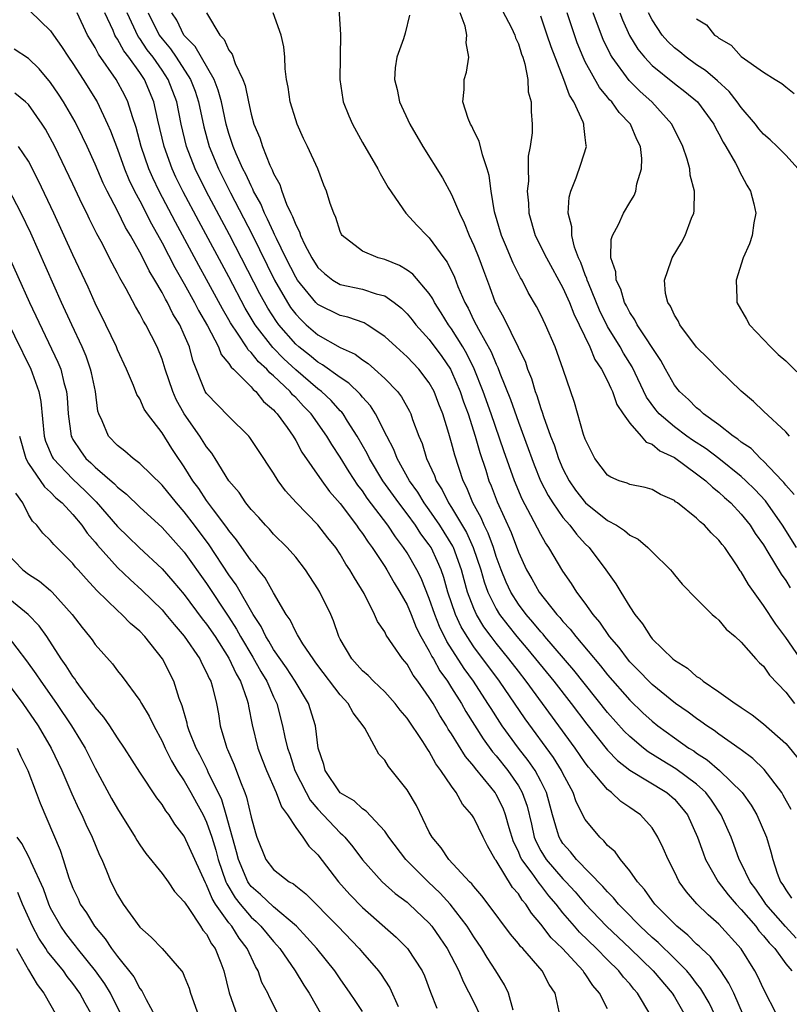
# Model space of a CAD drawing. Units: inches. Extents: x 2631000 to 2634000, y 1494000 to 1497000.
# Drawn here: x 2631928 to 2631997, y 1494526 to 1494614 of the extents above; entities that cross this region are included whole.
import ezdxf

# ---------------------------------------------------------------- set-up
doc = ezdxf.new("R2010")
doc.units = ezdxf.units.IN
doc.header["$MEASUREMENT"] = 0
doc.layers.add('LD26311494_2ft', color=206, linetype='Continuous')

msp = doc.modelspace()

# ---------------------------------------------------------------- linework, layer by layer
at = {"layer": 'LD26311494_2ft'}
for points, elevation in [([(2631956.774, 1494616.774), (2631957.039, 1494613.039), (2631956.966, 1494609), (2631957.227, 1494607.227), (2631957.274, 1494607), (2631957.76, 1494605.76), (2631958.098, 1494605), (2631959, 1494603.368), (2631960.37, 1494601), (2631960.577, 1494600.577), (2631961.308, 1494599.308), (2631962.899, 1494597), (2631963.904, 1494595.904), (2631964.774, 1494595), (2631965, 1494594.805), (2631966.295, 1494593), (2631966.602, 1494592.602), (2631967.258, 1494591.258), (2631967.565, 1494590.435), (2631968.18, 1494589), (2631968.481, 1494588.48), (2631969, 1494587.379), (2631969.404, 1494586.596), (2631970.556, 1494584.556), (2631971, 1494583.473), (2631971.164, 1494583.164), (2631971.346, 1494582.654), (2631972.291, 1494580.291), (2631973, 1494578.251), (2631973.883, 1494575.884), (2631974.198, 1494575), (2631974.416, 1494574.416), (2631974.985, 1494573), (2631975.661, 1494571.661), (2631976.076, 1494571), (2631977, 1494569.689), (2631977.611, 1494569), (2631978.207, 1494568.207), (2631979, 1494567.339), (2631979.351, 1494567), (2631980.858, 1494565), (2631981, 1494564.778), (2631981.755, 1494563.755), (2631982.182, 1494563), (2631983, 1494561.664), (2631983.442, 1494561), (2631984.149, 1494560.149), (2631984.847, 1494559), (2631985, 1494558.818), (2631986.861, 1494557), (2631987, 1494556.882), (2631988.177, 1494556.177), (2631989, 1494555.433), (2631989.278, 1494555.278), (2631989.593, 1494555), (2631991, 1494554.062), (2631992.47, 1494553), (2631992.802, 1494552.802), (2631993, 1494552.649), (2631993.997, 1494551.997), (2631995, 1494551.18), (2631997, 1494549.406), (2631997.193, 1494549.193), (2631998.088, 1494548.088)], 8430), ([(2631971, 1494616.289), (2631972.367, 1494613.633), (2631972.677, 1494613), (2631972.748, 1494612.748), (2631973, 1494612.199), (2631973.284, 1494611.284), (2631973.396, 1494611), (2631973.579, 1494610.421), (2631973.842, 1494609), (2631973.889, 1494607.889), (2631974.156, 1494607), (2631974.148, 1494606.148), (2631974.238, 1494605), (2631974.222, 1494604.223), (2631974.064, 1494603), (2631973.887, 1494602.113), (2631973.878, 1494601), (2631973.892, 1494599.892), (2631973.799, 1494599), (2631973.899, 1494597.899), (2631973.935, 1494597), (2631974.508, 1494595), (2631975.523, 1494593), (2631977, 1494590.307), (2631977.574, 1494589), (2631977.973, 1494587.974), (2631978.458, 1494587), (2631979.409, 1494585), (2631979.868, 1494583.868), (2631980.466, 1494583), (2631981, 1494581.966), (2631981.293, 1494581.293), (2631981.456, 1494581), (2631981.846, 1494579.846), (2631982.406, 1494579), (2631983, 1494578.16), (2631984.018, 1494577), (2631984.465, 1494576.465), (2631985, 1494576.285), (2631985.694, 1494575.694), (2631987, 1494575.071), (2631989, 1494573.627), (2631989.348, 1494573.349), (2631989.822, 1494573), (2631990.412, 1494572.412), (2631991, 1494571.973), (2631991.496, 1494571.496), (2631992.062, 1494571), (2631993, 1494570.004), (2631993.808, 1494569), (2631994.265, 1494568.265), (2631995, 1494567.232), (2631995.407, 1494566.593), (2631996.601, 1494564.601), (2631997, 1494564.038), (2631997.392, 1494563.392)], 8436), ([(2631929.153, 1494615.153), (2631931, 1494613.388), (2631931.249, 1494613), (2631931.975, 1494611.975), (2631932.606, 1494611), (2631933, 1494610.436), (2631933.933, 1494609), (2631935.162, 1494607), (2631936.117, 1494605), (2631936.387, 1494604.387), (2631937, 1494602.749), (2631937.629, 1494601), (2631938.033, 1494600.033), (2631938.534, 1494599), (2631939, 1494598.122), (2631940.045, 1494596.045), (2631941, 1494594.343), (2631942.14, 1494592.141), (2631943, 1494590.669), (2631943.925, 1494589), (2631944.286, 1494588.286), (2631945.095, 1494586.904), (2631946.08, 1494585), (2631946.322, 1494584.322), (2631947, 1494583.525), (2631947.194, 1494583.194), (2631947.415, 1494583), (2631949, 1494581.418), (2631949.187, 1494581.187), (2631949.427, 1494581), (2631950.122, 1494580.122), (2631951, 1494579.374), (2631951.166, 1494579.166), (2631951.344, 1494579), (2631952.228, 1494577.772), (2631952.762, 1494577), (2631953, 1494576.607), (2631953.556, 1494575.557), (2631955.334, 1494573), (2631956.04, 1494572.04), (2631957, 1494570.937), (2631958.467, 1494569), (2631958.677, 1494568.677), (2631959, 1494568.26), (2631959.495, 1494567.495), (2631959.869, 1494567), (2631961, 1494565.292), (2631961.186, 1494565), (2631961.839, 1494563.839), (2631962.355, 1494563), (2631963, 1494561.851), (2631963.361, 1494561), (2631963.829, 1494559.829), (2631964.248, 1494559), (2631965, 1494557.686), (2631965.221, 1494557.221), (2631965.365, 1494557), (2631965.946, 1494555.945), (2631966.628, 1494555), (2631967, 1494554.418), (2631967.881, 1494553), (2631968.281, 1494552.281), (2631969.044, 1494551.044), (2631969.828, 1494549.828), (2631970.675, 1494548.674), (2631971, 1494548.307), (2631972.038, 1494547), (2631973, 1494545.602), (2631973.345, 1494545), (2631973.779, 1494543.779), (2631974.161, 1494542.161), (2631974.411, 1494541), (2631974.579, 1494540.579), (2631975, 1494539.779), (2631975.48, 1494539), (2631977, 1494537.27), (2631977.264, 1494537), (2631978.093, 1494536.093), (2631979, 1494535.021), (2631980.909, 1494533), (2631983.026, 1494531), (2631985.101, 1494529), (2631986.791, 1494527), (2631987, 1494526.66), (2631987.973, 1494525)], 8414), ([(2631990.67, 1494525), (2631990.121, 1494526.121), (2631989.391, 1494527.391), (2631989, 1494527.881), (2631988.524, 1494528.524), (2631988.119, 1494529), (2631987, 1494530.121), (2631985.541, 1494531.541), (2631985, 1494532.01), (2631983.937, 1494533), (2631982.493, 1494534.493), (2631981.974, 1494535), (2631981.551, 1494535.551), (2631981, 1494536.084), (2631980.585, 1494536.585), (2631978.218, 1494539), (2631977.686, 1494539.686), (2631977, 1494540.442), (2631976.78, 1494540.78), (2631976.649, 1494541), (2631976.522, 1494541.479), (2631976.049, 1494543), (2631975.514, 1494545), (2631975, 1494546.039), (2631974.492, 1494547), (2631973.887, 1494547.887), (2631973.012, 1494549), (2631971.544, 1494551), (2631971.322, 1494551.322), (2631970.54, 1494552.54), (2631970.268, 1494553), (2631968.976, 1494555), (2631968.141, 1494556.141), (2631966.57, 1494558.569), (2631965.915, 1494559.915), (2631965.489, 1494561), (2631965, 1494562.438), (2631964.256, 1494564.256), (2631963.879, 1494565), (2631963, 1494566.532), (2631962.696, 1494567), (2631961.955, 1494567.956), (2631961.274, 1494569), (2631959.433, 1494571.433), (2631959, 1494572.08), (2631958.594, 1494572.594), (2631957.791, 1494573.791), (2631957, 1494575.098), (2631956.241, 1494576.241), (2631955.807, 1494577), (2631954.397, 1494579), (2631953.701, 1494579.701), (2631953, 1494580.455), (2631952.719, 1494580.719), (2631952.495, 1494581), (2631951, 1494582.409), (2631950.668, 1494582.668), (2631950.399, 1494583), (2631949.667, 1494583.667), (2631949, 1494584.516), (2631948.742, 1494584.742), (2631948.591, 1494585), (2631947.835, 1494586.165), (2631947.157, 1494587.158), (2631947, 1494587.45), (2631946.424, 1494588.424), (2631945, 1494591.058), (2631944.3, 1494592.3), (2631942.196, 1494596.196), (2631940.748, 1494599), (2631940.18, 1494600.18), (2631939.827, 1494601), (2631939.139, 1494603), (2631938.691, 1494604.691), (2631938.349, 1494605.651), (2631937.931, 1494607), (2631937.62, 1494607.62), (2631936.887, 1494609), (2631935.294, 1494611.294), (2631935, 1494611.873), (2631934.564, 1494612.564), (2631934.322, 1494613), (2631933.378, 1494615)], 8416), ([(2631993.215, 1494525), (2631992.339, 1494527), (2631991.908, 1494527.908), (2631991.176, 1494529), (2631991, 1494529.238), (2631990.249, 1494530.249), (2631989.44, 1494531), (2631989.225, 1494531.225), (2631989, 1494531.411), (2631988.21, 1494532.21), (2631987.211, 1494533), (2631985.237, 1494535), (2631985, 1494535.317), (2631984.314, 1494536.314), (2631983.678, 1494537), (2631983, 1494537.988), (2631982.155, 1494539), (2631981.679, 1494539.679), (2631981, 1494540.268), (2631980.678, 1494540.678), (2631980.298, 1494541), (2631979, 1494542.577), (2631978.184, 1494544.184), (2631977.916, 1494545), (2631977, 1494546.722), (2631976.872, 1494547), (2631976.155, 1494548.155), (2631973.619, 1494551.62), (2631971.316, 1494555), (2631969, 1494558.094), (2631968.39, 1494559), (2631967.869, 1494559.869), (2631967.349, 1494561), (2631966.667, 1494563), (2631966.301, 1494564.301), (2631966.054, 1494565), (2631965.746, 1494565.746), (2631965.153, 1494567), (2631965, 1494567.242), (2631964.241, 1494568.241), (2631963.747, 1494569), (2631963, 1494570.025), (2631962.259, 1494571), (2631960.841, 1494573), (2631959.624, 1494575), (2631959.427, 1494575.427), (2631958.528, 1494577), (2631957.658, 1494578.342), (2631957.25, 1494579), (2631957.143, 1494579.144), (2631957, 1494579.28), (2631956.19, 1494580.19), (2631955.324, 1494581), (2631955, 1494581.248), (2631953, 1494582.935), (2631951.925, 1494583.925), (2631950.943, 1494584.943), (2631949.366, 1494587), (2631948.475, 1494588.475), (2631947, 1494591.287), (2631944.291, 1494596.291), (2631942.912, 1494598.912), (2631942.254, 1494600.254), (2631941.913, 1494601), (2631941.194, 1494603), (2631940.634, 1494605.366), (2631940.273, 1494607), (2631939.421, 1494609), (2631939, 1494609.624), (2631938.019, 1494611), (2631937.569, 1494611.569), (2631937, 1494612.627), (2631936.845, 1494612.845), (2631936.765, 1494613), (2631936.604, 1494613.396), (2631935.878, 1494615)], 8418), ([(2631996.244, 1494525), (2631995, 1494527.398), (2631994.508, 1494528.508), (2631994.242, 1494529), (2631993, 1494530.971), (2631991, 1494533.19), (2631990.033, 1494534.034), (2631989.025, 1494535.025), (2631988.096, 1494536.096), (2631987.446, 1494537), (2631987, 1494537.903), (2631986.434, 1494539), (2631986.008, 1494540.009), (2631985.525, 1494541), (2631985, 1494541.836), (2631983.965, 1494543), (2631983.385, 1494543.385), (2631983, 1494543.671), (2631982.2, 1494544.2), (2631981.355, 1494545), (2631981, 1494545.266), (2631979.555, 1494547), (2631979.29, 1494547.29), (2631979, 1494547.685), (2631978.105, 1494549), (2631973.706, 1494555), (2631973, 1494555.888), (2631972.149, 1494557), (2631971, 1494558.41), (2631970.549, 1494559), (2631969.896, 1494559.896), (2631969.233, 1494561), (2631969, 1494561.518), (2631968.43, 1494563), (2631968.115, 1494564.115), (2631967.886, 1494565), (2631967.172, 1494567), (2631967.118, 1494567.118), (2631965.944, 1494569), (2631965, 1494570.383), (2631964.545, 1494571), (2631963.965, 1494571.965), (2631963.231, 1494573), (2631962.114, 1494575), (2631961.813, 1494575.813), (2631961.178, 1494577), (2631960.16, 1494579), (2631959.713, 1494579.713), (2631959, 1494580.485), (2631958.78, 1494580.78), (2631957.767, 1494581.767), (2631957, 1494582.247), (2631955.412, 1494583.413), (2631955, 1494583.623), (2631954.251, 1494584.251), (2631953.289, 1494585), (2631953, 1494585.251), (2631951.48, 1494587), (2631951.275, 1494587.275), (2631950.488, 1494588.488), (2631949.777, 1494589.777), (2631947.07, 1494595.07), (2631944.976, 1494599), (2631943.983, 1494601), (2631943.206, 1494603), (2631942.721, 1494605), (2631942.321, 1494607), (2631941.563, 1494609), (2631941, 1494609.849), (2631940.204, 1494611), (2631939.678, 1494611.678), (2631939, 1494612.699), (2631938.867, 1494612.867), (2631937.884, 1494615)], 8420), ([(2631939.757, 1494615), (2631940.751, 1494613), (2631941, 1494612.657), (2631941.757, 1494611.756), (2631942.28, 1494611), (2631943.57, 1494609), (2631943.965, 1494607.965), (2631944.282, 1494607), (2631944.754, 1494604.754), (2631945.239, 1494603), (2631946.075, 1494601), (2631947.163, 1494598.837), (2631949.092, 1494595.092), (2631951.109, 1494591), (2631952.255, 1494589), (2631952.55, 1494588.55), (2631953, 1494587.946), (2631953.457, 1494587.457), (2631953.943, 1494587), (2631955, 1494586.081), (2631957, 1494584.965), (2631958.351, 1494584.351), (2631959, 1494583.853), (2631959.51, 1494583.51), (2631960.092, 1494583), (2631961, 1494582.165), (2631962.129, 1494581), (2631962.513, 1494580.513), (2631963.228, 1494579.228), (2631963.337, 1494579), (2631963.501, 1494578.499), (2631964.059, 1494577), (2631964.343, 1494576.343), (2631964.742, 1494575), (2631965.466, 1494573.466), (2631965.624, 1494573), (2631966.167, 1494572.167), (2631966.727, 1494571), (2631967, 1494570.59), (2631968.339, 1494568.339), (2631968.948, 1494567), (2631969.612, 1494565), (2631969.919, 1494563.919), (2631970.252, 1494563), (2631971, 1494561.505), (2631971.311, 1494561), (2631972.039, 1494560.039), (2631972.863, 1494559), (2631973.851, 1494557.851), (2631976.191, 1494555), (2631977.734, 1494553), (2631979.137, 1494551.137), (2631981, 1494548.806), (2631981.882, 1494547.882), (2631983.014, 1494547.014), (2631986.32, 1494545), (2631987, 1494544.404), (2631987.654, 1494543.654), (2631988.176, 1494543), (2631989.081, 1494541), (2631989.583, 1494539.583), (2631989.809, 1494539), (2631990.943, 1494537), (2631991.83, 1494535.83), (2631992.541, 1494535), (2631993, 1494534.521), (2631994.309, 1494533), (2631994.6, 1494532.6), (2631995, 1494532.159), (2631995.505, 1494531.505), (2631996.019, 1494531), (2631997, 1494529.646), (2631997.548, 1494529)], 8422), ([(2631997.939, 1494531.939), (2631996.979, 1494532.979), (2631995.217, 1494535), (2631995.137, 1494535.137), (2631994.325, 1494536.325), (2631993.814, 1494537), (2631993, 1494538.67), (2631992.825, 1494539), (2631992.353, 1494540.353), (2631992.102, 1494541), (2631991.216, 1494543), (2631990.324, 1494544.324), (2631989.815, 1494545), (2631989, 1494545.752), (2631987.147, 1494547.147), (2631985.895, 1494547.895), (2631984.664, 1494548.665), (2631984.229, 1494549), (2631983, 1494550.025), (2631982.507, 1494550.507), (2631981, 1494552.197), (2631977.983, 1494555.982), (2631975.373, 1494559), (2631975.209, 1494559.209), (2631975, 1494559.429), (2631974.3, 1494560.3), (2631973.684, 1494561), (2631973, 1494561.912), (2631972.31, 1494563), (2631971.895, 1494563.895), (2631971.44, 1494565), (2631971, 1494566.196), (2631970.748, 1494567), (2631970.284, 1494568.284), (2631969.917, 1494569), (2631969.653, 1494569.653), (2631968.904, 1494571), (2631968.364, 1494572.364), (2631968.029, 1494573), (2631967.277, 1494575.276), (2631967, 1494576.401), (2631966.76, 1494577.24), (2631966.219, 1494579), (2631965.867, 1494579.867), (2631965.439, 1494581), (2631965, 1494581.792), (2631964.06, 1494583), (2631963, 1494584.115), (2631962.014, 1494585), (2631961, 1494585.955), (2631959.419, 1494587), (2631959.16, 1494587.16), (2631957.675, 1494587.675), (2631957, 1494587.814), (2631955, 1494588.799), (2631954.8, 1494589), (2631953.171, 1494591), (2631953, 1494591.27), (2631952.12, 1494593), (2631951.266, 1494594.734), (2631951.107, 1494595.107), (2631951, 1494595.299), (2631950.478, 1494596.478), (2631950.203, 1494597), (2631949.859, 1494597.859), (2631949.225, 1494599), (2631949.165, 1494599.165), (2631949, 1494599.451), (2631948.519, 1494600.519), (2631948.262, 1494601), (2631947.662, 1494602.337), (2631947.389, 1494603), (2631947, 1494604.172), (2631946.761, 1494605), (2631946.329, 1494607), (2631946.049, 1494608.049), (2631945.681, 1494609), (2631943.964, 1494611.964), (2631942.965, 1494613), (2631942.325, 1494614.325), (2631941.887, 1494615)], 8424), ([(2631944.995, 1494615), (2631946.19, 1494613), (2631946.589, 1494612.589), (2631947, 1494611.645), (2631947.288, 1494611.288), (2631947.557, 1494610.443), (2631948.258, 1494609), (2631948.46, 1494608.46), (2631948.751, 1494607), (2631949, 1494605.887), (2631949.258, 1494605), (2631949.771, 1494603.77), (2631950.014, 1494603), (2631950.666, 1494601.334), (2631950.887, 1494600.888), (2631951, 1494600.578), (2631951.577, 1494599.577), (2631951.745, 1494599), (2631952.179, 1494597.821), (2631952.572, 1494597), (2631952.725, 1494596.725), (2631953, 1494595.955), (2631953.351, 1494595.351), (2631953.448, 1494595), (2631953.836, 1494594.163), (2631954.45, 1494593), (2631955, 1494592.136), (2631955.586, 1494591.586), (2631956.341, 1494591), (2631957, 1494590.609), (2631959, 1494590.19), (2631960.223, 1494589.776), (2631961, 1494589.584), (2631961.847, 1494589), (2631962.49, 1494588.491), (2631963, 1494587.982), (2631963.448, 1494587.448), (2631963.801, 1494587), (2631965, 1494585.684), (2631966.135, 1494584.135), (2631966.896, 1494583), (2631967, 1494582.807), (2631967.783, 1494581), (2631968.083, 1494580.083), (2631968.476, 1494579), (2631969.116, 1494577), (2631969.532, 1494575.532), (2631970.067, 1494573.933), (2631970.356, 1494573), (2631970.545, 1494572.545), (2631971.092, 1494571.092), (2631972.347, 1494568.347), (2631973, 1494566.593), (2631973.732, 1494565), (2631974.204, 1494564.204), (2631974.861, 1494563), (2631976.449, 1494561), (2631976.717, 1494560.717), (2631977, 1494560.356), (2631977.66, 1494559.661), (2631978.144, 1494559), (2631980.373, 1494556.373), (2631981, 1494555.578), (2631983, 1494553.291), (2631984.172, 1494552.172), (2631985, 1494551.42), (2631985.529, 1494551), (2631987, 1494549.926), (2631988.307, 1494549), (2631988.737, 1494548.737), (2631989, 1494548.547), (2631989.949, 1494547.949), (2631991.064, 1494547), (2631993.076, 1494545), (2631993.888, 1494543.889), (2631994.417, 1494543), (2631995.271, 1494541), (2631995.676, 1494539.676), (2631995.835, 1494539), (2631996.242, 1494537.758), (2631996.539, 1494537), (2631996.73, 1494536.73), (2631997, 1494536.266), (2631997.513, 1494535.513)], 8426), ([(2631997.477, 1494543.477), (2631996.78, 1494544.78), (2631996.643, 1494545), (2631995.077, 1494547.077), (2631994.058, 1494548.058), (2631993, 1494548.831), (2631992.911, 1494548.911), (2631991, 1494550.248), (2631990.573, 1494550.573), (2631989.904, 1494551), (2631989.392, 1494551.392), (2631989, 1494551.639), (2631988.233, 1494552.232), (2631987.119, 1494553), (2631985, 1494554.71), (2631984.698, 1494555), (2631983.881, 1494555.881), (2631983, 1494556.744), (2631982.781, 1494557), (2631982.037, 1494558.037), (2631981.189, 1494559), (2631980.308, 1494560.308), (2631979.697, 1494561), (2631979, 1494561.992), (2631978.254, 1494563), (2631977.771, 1494563.771), (2631977, 1494564.867), (2631975.742, 1494567), (2631975.424, 1494567.424), (2631975, 1494568.163), (2631974.116, 1494569.883), (2631973.332, 1494571.332), (2631972.64, 1494573), (2631971.689, 1494575.689), (2631970.553, 1494579), (2631969.849, 1494581), (2631969.031, 1494583.031), (2631968.371, 1494584.371), (2631968.001, 1494585), (2631967, 1494586.626), (2631966.726, 1494587), (2631966.078, 1494588.078), (2631965.464, 1494589), (2631965.317, 1494589.317), (2631965, 1494589.789), (2631963.523, 1494591.523), (2631963, 1494591.9), (2631962.321, 1494592.321), (2631961, 1494592.847), (2631960.397, 1494593), (2631959, 1494593.6), (2631957.174, 1494595), (2631957.106, 1494595.106), (2631957, 1494595.354), (2631956.616, 1494596.616), (2631956.423, 1494597), (2631956.109, 1494597.891), (2631955.767, 1494599), (2631955.536, 1494599.536), (2631954.98, 1494600.98), (2631954.066, 1494603), (2631953.715, 1494603.714), (2631953.129, 1494605), (2631953, 1494605.375), (2631952.493, 1494607), (2631952.319, 1494608.319), (2631952.175, 1494609), (2631952.042, 1494609.957), (2631952.02, 1494611), (2631951.939, 1494611.939), (2631951.69, 1494613), (2631950.991, 1494614.991)], 8428), ([(2631998.612, 1494556.612), (2631997, 1494558.931), (2631996.121, 1494560.121), (2631995, 1494561.808), (2631993.667, 1494563.667), (2631993, 1494564.827), (2631992.922, 1494564.922), (2631992.636, 1494565.363), (2631991.52, 1494567), (2631991.284, 1494567.284), (2631991, 1494567.675), (2631990.312, 1494568.312), (2631989.705, 1494569), (2631989.312, 1494569.312), (2631989, 1494569.65), (2631987.283, 1494571), (2631987.108, 1494571.108), (2631987, 1494571.211), (2631985.755, 1494571.755), (2631985, 1494572.2), (2631984.386, 1494572.386), (2631983, 1494572.656), (2631982.771, 1494572.771), (2631982.032, 1494573), (2631981.309, 1494573.309), (2631981, 1494573.503), (2631979.861, 1494575), (2631979, 1494576.714), (2631978.85, 1494577.15), (2631978.025, 1494580.025), (2631977.013, 1494582.987), (2631976.3, 1494585), (2631975.433, 1494587), (2631975, 1494587.893), (2631974.621, 1494588.621), (2631973.885, 1494589.885), (2631973.325, 1494591), (2631973.199, 1494591.2), (2631972.525, 1494592.525), (2631971.843, 1494594.157), (2631971.471, 1494595), (2631970.864, 1494597.136), (2631970.563, 1494599), (2631970.385, 1494600.385), (2631970.202, 1494601), (2631969.766, 1494602.234), (2631969.489, 1494603.489), (2631969, 1494604.406), (2631968.808, 1494604.808), (2631968.683, 1494605), (2631968.481, 1494605.519), (2631968.019, 1494607), (2631968.119, 1494608.119), (2631968.141, 1494609), (2631968.341, 1494609.66), (2631968.552, 1494611), (2631968.312, 1494612.312), (2631968.37, 1494613), (2631968.206, 1494613.794), (2631967.768, 1494615)], 8434), ([(2631997.749, 1494571.749), (2631997, 1494572.602), (2631996.833, 1494572.833), (2631996.675, 1494573), (2631995, 1494574.766), (2631994.737, 1494575), (2631993.887, 1494575.887), (2631993, 1494576.468), (2631992.715, 1494576.715), (2631992.274, 1494577), (2631991, 1494578.027), (2631989.619, 1494579), (2631989.31, 1494579.31), (2631989, 1494579.543), (2631988.281, 1494580.281), (2631987.464, 1494581), (2631987, 1494581.578), (2631986.196, 1494583), (2631985.776, 1494583.776), (2631983.671, 1494587), (2631983.451, 1494587.451), (2631983, 1494588.097), (2631982.702, 1494588.702), (2631982.538, 1494589), (2631982.193, 1494590.193), (2631981.789, 1494591), (2631981.749, 1494591.748), (2631981.303, 1494593), (2631981.34, 1494594.66), (2631981.454, 1494595), (2631981.984, 1494595.984), (2631982.444, 1494597), (2631983, 1494597.957), (2631983.403, 1494598.597), (2631983.55, 1494599), (2631983.645, 1494599.645), (2631984.059, 1494601), (2631984.089, 1494601.911), (2631983.96, 1494603), (2631983.632, 1494603.632), (2631983.057, 1494605), (2631982.044, 1494606.044), (2631981.381, 1494607), (2631981.19, 1494607.189), (2631981, 1494607.434), (2631980.282, 1494608.282), (2631979, 1494610.608), (2631978.813, 1494611), (2631978.286, 1494612.286), (2631977.372, 1494615)], 8440), ([(2631997.342, 1494577), (2631997, 1494577.392), (2631995, 1494579.238), (2631994.119, 1494580.119), (2631993, 1494581.042), (2631991, 1494582.979), (2631989.997, 1494583.998), (2631989, 1494584.977), (2631987.479, 1494587), (2631987.335, 1494587.335), (2631987, 1494587.868), (2631986.657, 1494588.657), (2631986.414, 1494589), (2631986.213, 1494589.788), (2631986.103, 1494591), (2631986.727, 1494592.727), (2631986.794, 1494593), (2631987.631, 1494594.369), (2631987.971, 1494595), (2631988.551, 1494596.551), (2631988.744, 1494597), (2631988.78, 1494597.22), (2631988.812, 1494599), (2631988.431, 1494600.431), (2631988.382, 1494601), (2631988.15, 1494601.85), (2631987.749, 1494603), (2631986.782, 1494605), (2631984.982, 1494607), (2631983.935, 1494607.935), (2631982.933, 1494608.933), (2631981.416, 1494611), (2631981.257, 1494611.257), (2631980.606, 1494612.606), (2631980.45, 1494613), (2631979.724, 1494615)], 8442), ([(2631982.107, 1494615), (2631982.353, 1494614.353), (2631982.972, 1494612.972), (2631983.735, 1494611.734), (2631984.326, 1494611), (2631985, 1494610.28), (2631987, 1494608.651), (2631987.94, 1494607.94), (2631989.092, 1494607), (2631990.543, 1494605), (2631990.686, 1494604.686), (2631991, 1494604.133), (2631991.38, 1494603.38), (2631991.629, 1494603), (2631992.501, 1494601.499), (2631992.761, 1494601), (2631992.823, 1494600.823), (2631993.514, 1494599.514), (2631993.844, 1494599), (2631994.147, 1494597.853), (2631994.314, 1494597), (2631994.136, 1494596.136), (2631993.98, 1494595), (2631993.736, 1494594.264), (2631993.174, 1494593), (2631992.54, 1494591), (2631992.622, 1494589.378), (2631992.621, 1494589), (2631993.493, 1494587.493), (2631993.762, 1494587), (2631995.623, 1494585), (2631996.336, 1494584.336), (2631997, 1494583.751), (2631999, 1494581.8)], 8444), ([(2631998.107, 1494601), (2631997, 1494602.209), (2631996.232, 1494603), (2631995.596, 1494603.596), (2631995, 1494604.097), (2631994.595, 1494604.595), (2631994.292, 1494605), (2631993, 1494606.497), (2631992.655, 1494607), (2631991.925, 1494607.925), (2631990.88, 1494608.88), (2631989.813, 1494609.813), (2631989, 1494610.334), (2631988.051, 1494611), (2631987.486, 1494611.486), (2631987, 1494611.851), (2631986.414, 1494612.414), (2631985.896, 1494613), (2631985, 1494614.355), (2631984.668, 1494615)], 8446), ([(2631963.222, 1494614.778), (2631962.817, 1494613.183), (2631962.67, 1494612.67), (2631962.091, 1494611), (2631961.934, 1494610.066), (2631961.869, 1494609), (2631962.1, 1494608.1), (2631962.312, 1494607), (2631963.258, 1494605), (2631964.415, 1494603), (2631966.187, 1494600.187), (2631967, 1494598.675), (2631967.696, 1494597), (2631968.133, 1494596.133), (2631968.578, 1494595), (2631969, 1494594.1), (2631969.451, 1494593), (2631969.864, 1494591.864), (2631970.417, 1494590.417), (2631970.926, 1494589), (2631971, 1494588.843), (2631971.665, 1494587.665), (2631972.983, 1494584.983), (2631973.623, 1494583.623), (2631973.818, 1494583), (2631974.168, 1494582.168), (2631974.499, 1494581), (2631974.644, 1494580.644), (2631975, 1494579.477), (2631975.135, 1494579.135), (2631975.244, 1494578.755), (2631975.892, 1494577), (2631976.208, 1494576.207), (2631976.605, 1494575), (2631977, 1494574.076), (2631977.546, 1494573), (2631978.136, 1494572.136), (2631979.019, 1494571), (2631981, 1494569.435), (2631981.808, 1494569), (2631982.54, 1494568.54), (2631983, 1494568.119), (2631983.74, 1494567.74), (2631984.629, 1494567), (2631985, 1494566.599), (2631986.643, 1494565), (2631986.808, 1494564.808), (2631987, 1494564.546), (2631987.706, 1494563.706), (2631989, 1494562.386), (2631990.392, 1494561), (2631990.711, 1494560.71), (2631991, 1494560.487), (2631991.66, 1494559.66), (2631992.448, 1494559), (2631993, 1494558.508), (2631994.323, 1494557), (2631994.648, 1494556.648), (2631995, 1494556.341), (2631995.555, 1494555.555), (2631997, 1494554.027), (2631997.8, 1494553)], 8432), ([(2631997.971, 1494567), (2631996.713, 1494569), (2631995.18, 1494571.18), (2631994.22, 1494572.221), (2631993.431, 1494573), (2631993, 1494573.39), (2631991, 1494574.998), (2631989.863, 1494575.863), (2631988.644, 1494576.644), (2631988.124, 1494577), (2631987, 1494577.822), (2631985.634, 1494579), (2631985.348, 1494579.348), (2631984.511, 1494580.511), (2631983.208, 1494583.208), (2631982.438, 1494584.438), (2631982.122, 1494585), (2631981, 1494586.846), (2631980.294, 1494588.293), (2631979.28, 1494590.72), (2631979.173, 1494591), (2631979.143, 1494591.143), (2631979, 1494591.481), (2631978.593, 1494592.593), (2631978.4, 1494593), (2631978.039, 1494593.961), (2631977.785, 1494595), (2631977.79, 1494595.79), (2631977.47, 1494597), (2631977.558, 1494598.442), (2631977.711, 1494599), (2631978.177, 1494600.178), (2631978.595, 1494601.405), (2631979.104, 1494603), (2631979.074, 1494603.074), (2631979, 1494603.815), (2631978.868, 1494604.868), (2631978.878, 1494605), (2631978.825, 1494605.175), (2631977.985, 1494607), (2631977.59, 1494607.59), (2631977.069, 1494609), (2631975.929, 1494611.929), (2631975.592, 1494613), (2631975, 1494614.697)], 8438), ([(2631989, 1494614.469), (2631989.902, 1494613.902), (2631990.617, 1494613), (2631990.858, 1494612.858), (2631991, 1494612.718), (2631992.102, 1494612.101), (2631993, 1494611.069), (2631995, 1494609.666), (2631996.044, 1494609), (2631996.657, 1494608.658), (2631997, 1494608.348), (2631997.745, 1494607.745)], 8448), ([(2631984.88, 1494525), (2631983.701, 1494527), (2631983.37, 1494527.37), (2631983, 1494527.826), (2631982.444, 1494528.443), (2631982.026, 1494529), (2631981, 1494529.998), (2631980.01, 1494531), (2631978.483, 1494532.483), (2631978.027, 1494533), (2631977, 1494534.205), (2631976.381, 1494535), (2631975.743, 1494535.743), (2631975, 1494536.708), (2631974.862, 1494536.862), (2631974.231, 1494537.769), (2631973.307, 1494539), (2631973.201, 1494539.201), (2631973, 1494539.709), (2631972.572, 1494540.572), (2631972.17, 1494541.83), (2631971.849, 1494543), (2631971.618, 1494543.618), (2631971, 1494544.846), (2631970.9, 1494545), (2631970.523, 1494545.477), (2631969.153, 1494547.152), (2631969, 1494547.366), (2631968.241, 1494548.241), (2631967, 1494550.267), (2631966.699, 1494550.699), (2631966.537, 1494551), (2631965.936, 1494551.936), (2631965.337, 1494553), (2631965, 1494553.547), (2631963.958, 1494555), (2631963.545, 1494555.544), (2631963, 1494556.516), (2631962.58, 1494557), (2631961.736, 1494558.264), (2631961.13, 1494559.13), (2631961, 1494559.421), (2631960.362, 1494560.362), (2631960.091, 1494561), (2631959.138, 1494562.862), (2631958.271, 1494564.271), (2631957.876, 1494565), (2631957.513, 1494565.513), (2631957, 1494566.4), (2631956.596, 1494567), (2631955.879, 1494567.879), (2631955, 1494569.051), (2631953.043, 1494571.043), (2631952.08, 1494572.08), (2631951.417, 1494573), (2631951, 1494573.671), (2631950.468, 1494574.468), (2631950.138, 1494575), (2631948.887, 1494576.888), (2631948.79, 1494577), (2631947, 1494578.759), (2631945, 1494580.814), (2631944.885, 1494581), (2631943.774, 1494583.774), (2631943.455, 1494585), (2631943, 1494586.081), (2631942.592, 1494587), (2631941.985, 1494587.985), (2631941.491, 1494589), (2631941.303, 1494589.303), (2631941, 1494589.899), (2631940.349, 1494591), (2631939.832, 1494591.832), (2631939.272, 1494593), (2631939, 1494593.522), (2631938.163, 1494595), (2631937.725, 1494595.725), (2631937, 1494597.214), (2631936.065, 1494599), (2631935.714, 1494599.714), (2631935, 1494601.395), (2631934.266, 1494603), (2631933.865, 1494603.865), (2631933.196, 1494605.196), (2631932.156, 1494607), (2631931.706, 1494607.706), (2631931, 1494608.737), (2631929.965, 1494609.965), (2631929, 1494610.89), (2631927.719, 1494611.719)], 8412), ([(2631981, 1494525.58), (2631980.293, 1494527), (2631979.687, 1494527.687), (2631979, 1494528.745), (2631978.885, 1494528.885), (2631978.823, 1494529), (2631976.953, 1494531), (2631975.954, 1494531.954), (2631975, 1494533.203), (2631974.177, 1494534.177), (2631973.667, 1494535), (2631973.351, 1494535.351), (2631973, 1494535.905), (2631972.482, 1494536.482), (2631971, 1494538.897), (2631970.923, 1494539), (2631970.213, 1494540.213), (2631969.823, 1494541), (2631969, 1494542.74), (2631968.83, 1494543), (2631967.969, 1494543.969), (2631967.419, 1494545), (2631967, 1494545.573), (2631966.047, 1494547), (2631965.585, 1494547.586), (2631965, 1494548.683), (2631964.864, 1494548.864), (2631964.422, 1494549.578), (2631963, 1494551.686), (2631962.395, 1494552.396), (2631961.935, 1494553), (2631961, 1494554.035), (2631960.001, 1494555), (2631959.511, 1494555.511), (2631959, 1494555.945), (2631958.046, 1494557), (2631957, 1494558.786), (2631956.888, 1494559), (2631956.411, 1494560.411), (2631956.147, 1494561), (2631955.182, 1494563), (2631955, 1494563.306), (2631953.877, 1494565), (2631953, 1494566.131), (2631952.244, 1494567), (2631951, 1494568.214), (2631950.637, 1494568.638), (2631950.282, 1494569), (2631949.683, 1494569.683), (2631949, 1494570.411), (2631948.534, 1494571), (2631947.93, 1494571.93), (2631947.012, 1494573), (2631945.778, 1494575), (2631945.47, 1494575.47), (2631945, 1494576.034), (2631944.401, 1494577), (2631942.997, 1494579), (2631942.275, 1494580.275), (2631941.957, 1494581), (2631941.283, 1494583), (2631941, 1494583.903), (2631940.556, 1494585), (2631939.539, 1494587), (2631939.325, 1494587.325), (2631939, 1494587.985), (2631938.62, 1494588.621), (2631937.773, 1494590.227), (2631937.205, 1494591.205), (2631937, 1494591.629), (2631936.518, 1494592.518), (2631935.532, 1494594.468), (2631935.155, 1494595.154), (2631934.488, 1494596.488), (2631934.25, 1494597), (2631933.826, 1494597.826), (2631933, 1494599.603), (2631931.364, 1494603), (2631930.538, 1494604.538), (2631930.245, 1494605), (2631929, 1494606.756), (2631928.736, 1494607), (2631927.791, 1494607.791)], 8410), ([(2631976.666, 1494525.335), (2631976.292, 1494527), (2631975.763, 1494527.763), (2631975.144, 1494529), (2631973.392, 1494531), (2631973.195, 1494531.195), (2631973, 1494531.468), (2631972.299, 1494532.299), (2631970.287, 1494535), (2631969.728, 1494535.729), (2631969, 1494536.563), (2631968.814, 1494536.814), (2631968.617, 1494537), (2631966.744, 1494539), (2631966.051, 1494540.051), (2631965.244, 1494541), (2631965, 1494541.46), (2631963.84, 1494543.84), (2631963, 1494545.251), (2631961.334, 1494547.334), (2631961, 1494547.905), (2631960.463, 1494548.463), (2631959.211, 1494550.789), (2631959.073, 1494551), (2631958.158, 1494552.158), (2631957.727, 1494553), (2631957, 1494553.778), (2631955, 1494556.397), (2631954.754, 1494556.753), (2631954.559, 1494557), (2631953.657, 1494558.343), (2631953.252, 1494559), (2631953.176, 1494559.176), (2631953, 1494559.447), (2631952.502, 1494560.502), (2631952.148, 1494561), (2631951, 1494562.922), (2631950.268, 1494564.268), (2631949.665, 1494565), (2631949.386, 1494565.386), (2631949, 1494565.8), (2631947.699, 1494567.699), (2631947, 1494568.523), (2631946.812, 1494568.812), (2631945.608, 1494570.392), (2631945, 1494571.22), (2631944.294, 1494572.294), (2631943.766, 1494573), (2631943, 1494574.239), (2631942.696, 1494574.696), (2631942.471, 1494575), (2631941.887, 1494575.887), (2631941, 1494577.287), (2631939.682, 1494579), (2631939.406, 1494579.406), (2631939, 1494580.334), (2631938.741, 1494580.741), (2631938.445, 1494581.555), (2631937.815, 1494583), (2631937, 1494584.754), (2631936.903, 1494585), (2631935.961, 1494587), (2631935, 1494588.944), (2631934.365, 1494590.365), (2631933, 1494593.272), (2631931.299, 1494597), (2631929.914, 1494599.914), (2631929, 1494601.687), (2631928.116, 1494603)], 8408), ([(2631972.53, 1494525.47), (2631972.106, 1494527), (2631971.74, 1494527.74), (2631970.97, 1494529), (2631970.204, 1494530.204), (2631969.725, 1494531), (2631969, 1494532.052), (2631968.405, 1494533), (2631966.884, 1494535), (2631965.981, 1494535.982), (2631964.898, 1494537), (2631962.892, 1494539), (2631961.375, 1494541), (2631961, 1494541.536), (2631959.343, 1494543.343), (2631959, 1494543.548), (2631958.252, 1494544.252), (2631957, 1494544.981), (2631956.941, 1494545.059), (2631955.646, 1494547), (2631955.524, 1494547.524), (2631955.009, 1494549), (2631954.769, 1494551), (2631954.153, 1494553), (2631952.96, 1494555), (2631952.187, 1494556.187), (2631951, 1494557.859), (2631950.584, 1494558.584), (2631950.316, 1494559), (2631949.901, 1494559.9), (2631949.184, 1494561), (2631947.65, 1494563.65), (2631947, 1494564.535), (2631945.237, 1494567.237), (2631943.926, 1494569), (2631943, 1494570.203), (2631942.285, 1494571), (2631941, 1494572.599), (2631939, 1494574.554), (2631938.405, 1494575), (2631937.661, 1494575.661), (2631937, 1494576.16), (2631936.197, 1494577), (2631935.636, 1494578.364), (2631935.325, 1494579), (2631935.251, 1494579.25), (2631935.013, 1494581), (2631934.671, 1494582.671), (2631934.591, 1494583), (2631934.174, 1494584.174), (2631933.82, 1494585), (2631932.889, 1494587), (2631931.982, 1494589), (2631929.207, 1494595.207), (2631928.359, 1494597), (2631927.205, 1494599.205)], 8406), ([(2631927, 1494593.659), (2631929.11, 1494589), (2631931.645, 1494583.645), (2631931.902, 1494583), (2631932.185, 1494581.814), (2631932.424, 1494581), (2631932.477, 1494580.477), (2631932.564, 1494579), (2631932.844, 1494577), (2631932.89, 1494576.891), (2631933, 1494576.707), (2631933.67, 1494575.67), (2631934.16, 1494575), (2631934.599, 1494574.599), (2631935, 1494574.202), (2631936.723, 1494572.723), (2631937, 1494572.416), (2631937.801, 1494571.801), (2631939, 1494570.618), (2631941, 1494568.787), (2631943, 1494566.571), (2631945, 1494563.764), (2631947, 1494560.75), (2631947.685, 1494559.685), (2631948.048, 1494559), (2631949.153, 1494557.153), (2631949.871, 1494555.871), (2631950.407, 1494555), (2631951, 1494553.601), (2631951.296, 1494553), (2631951.822, 1494551), (2631952.03, 1494549.97), (2631952.267, 1494549), (2631952.465, 1494548.465), (2631952.939, 1494547), (2631953.933, 1494545), (2631954.311, 1494544.311), (2631955, 1494543.507), (2631957, 1494541.39), (2631957.218, 1494541.218), (2631957.412, 1494541), (2631958.138, 1494540.138), (2631959, 1494538.977), (2631960.77, 1494537), (2631961.947, 1494535.947), (2631963, 1494535.154), (2631963.177, 1494535), (2631965, 1494533.27), (2631965.225, 1494533), (2631965.955, 1494531.955), (2631966.592, 1494531), (2631967.657, 1494529), (2631968.04, 1494528.04), (2631969, 1494526.201), (2631969.576, 1494525)], 8404), ([(2631926.268, 1494589), (2631929.221, 1494583), (2631929.325, 1494582.675), (2631929.944, 1494581), (2631930.116, 1494580.116), (2631930.408, 1494577), (2631930.542, 1494576.542), (2631931.136, 1494575.135), (2631931.216, 1494575), (2631933, 1494573.139), (2631934.094, 1494572.094), (2631935.096, 1494571.096), (2631937, 1494568.887), (2631937.951, 1494567.951), (2631938.948, 1494567), (2631941, 1494565.093), (2631941.982, 1494563.982), (2631943, 1494562.787), (2631944.613, 1494560.613), (2631945, 1494560.13), (2631945.76, 1494559), (2631947, 1494557.077), (2631947.652, 1494555.652), (2631948.042, 1494555), (2631948.625, 1494553.376), (2631948.731, 1494553), (2631948.764, 1494552.764), (2631949.095, 1494551.095), (2631949.61, 1494549), (2631949.988, 1494547.987), (2631950.377, 1494547), (2631951.257, 1494545), (2631951.724, 1494543.724), (2631952.279, 1494543), (2631953, 1494541.884), (2631953.652, 1494541), (2631954.185, 1494540.185), (2631955, 1494539.403), (2631956.844, 1494537), (2631957.855, 1494535.855), (2631959, 1494534.682), (2631962.016, 1494532.016), (2631963.045, 1494531), (2631964.365, 1494529), (2631964.561, 1494528.561), (2631965.093, 1494527.093), (2631965.665, 1494525.665)], 8402), ([(2631928.195, 1494577), (2631928.76, 1494575), (2631929, 1494574.536), (2631930.452, 1494572.453), (2631931, 1494571.97), (2631931.472, 1494571.473), (2631932.043, 1494571), (2631933, 1494569.97), (2631933.805, 1494569), (2631934.289, 1494568.289), (2631935, 1494567.476), (2631935.206, 1494567.206), (2631937, 1494565.221), (2631938.131, 1494564.131), (2631939.185, 1494563.186), (2631941, 1494561.4), (2631941.349, 1494561), (2631942.089, 1494560.088), (2631943, 1494559.05), (2631944.389, 1494557), (2631944.577, 1494556.577), (2631945, 1494555.793), (2631945.234, 1494555.234), (2631945.372, 1494555), (2631945.531, 1494554.469), (2631945.888, 1494553), (2631946.063, 1494552.063), (2631946.23, 1494551), (2631946.723, 1494549.277), (2631946.818, 1494549), (2631946.881, 1494548.881), (2631947.483, 1494547.483), (2631948.039, 1494545.961), (2631948.437, 1494545), (2631948.59, 1494544.59), (2631949, 1494542.805), (2631949.392, 1494541.392), (2631949.522, 1494541), (2631950.322, 1494539), (2631951, 1494538.1), (2631952.416, 1494537), (2631952.799, 1494536.799), (2631953, 1494536.623), (2631953.924, 1494535.924), (2631956.78, 1494533), (2631958.702, 1494531), (2631959, 1494530.644), (2631960.451, 1494529), (2631960.688, 1494528.688), (2631961, 1494528.18), (2631961.469, 1494527.469), (2631962.197, 1494525.803)], 8400), ([(2631959, 1494525.352), (2631958.328, 1494526.329), (2631957.904, 1494527), (2631957, 1494528.272), (2631956.508, 1494529), (2631954.888, 1494531), (2631954.011, 1494532.011), (2631953.061, 1494533), (2631951, 1494534.761), (2631949.85, 1494535.85), (2631949, 1494536.583), (2631948.816, 1494536.816), (2631948.709, 1494537), (2631947.857, 1494539), (2631947.699, 1494539.699), (2631946.769, 1494543), (2631946.356, 1494544.356), (2631945.151, 1494546.849), (2631945.062, 1494547.062), (2631944.388, 1494548.389), (2631944.06, 1494549), (2631943.447, 1494550.553), (2631943.289, 1494551), (2631943.246, 1494551.246), (2631942.804, 1494552.804), (2631942.55, 1494553.45), (2631942.058, 1494555), (2631941.045, 1494557), (2631939.467, 1494559), (2631939, 1494559.491), (2631938.177, 1494560.176), (2631937.39, 1494561), (2631937, 1494561.353), (2631935.148, 1494563.148), (2631934.177, 1494564.177), (2631933.468, 1494565), (2631933.242, 1494565.242), (2631933, 1494565.556), (2631931.274, 1494567.274), (2631931, 1494567.627), (2631930.288, 1494568.288), (2631929.764, 1494569), (2631929.369, 1494569.369), (2631929, 1494569.969), (2631928.492, 1494571), (2631927.88, 1494571.88)], 8398), ([(2631927, 1494566.564), (2631928.488, 1494565), (2631929, 1494564.616), (2631929.988, 1494563.987), (2631931, 1494563.136), (2631931.142, 1494563), (2631932.927, 1494561), (2631933.823, 1494559.823), (2631934.498, 1494559), (2631934.715, 1494558.715), (2631935, 1494558.296), (2631936.564, 1494556.564), (2631937, 1494555.938), (2631937.412, 1494555.412), (2631939, 1494553.275), (2631939.153, 1494553), (2631939.857, 1494551.857), (2631940.251, 1494551), (2631941, 1494549.623), (2631941.271, 1494549), (2631941.848, 1494547.848), (2631942.363, 1494547), (2631943, 1494546.044), (2631943.597, 1494545), (2631944.091, 1494544.091), (2631944.68, 1494543), (2631945, 1494542.344), (2631945.461, 1494541), (2631945.824, 1494539.824), (2631946.035, 1494539), (2631946.74, 1494537), (2631946.815, 1494536.815), (2631947.562, 1494535.562), (2631948.004, 1494535), (2631949, 1494533.817), (2631949.441, 1494533.441), (2631949.886, 1494533), (2631951, 1494531.635), (2631951.309, 1494531.309), (2631951.565, 1494531), (2631952.941, 1494529), (2631953.722, 1494527.722), (2631954.203, 1494527), (2631955.339, 1494525)], 8396), ([(2631951.499, 1494525), (2631950.639, 1494526.64), (2631950.487, 1494527), (2631949.972, 1494527.972), (2631949.636, 1494529), (2631949.389, 1494529.389), (2631948.652, 1494531), (2631947.928, 1494531.928), (2631947.255, 1494533), (2631947, 1494533.31), (2631945.814, 1494535), (2631945.499, 1494535.499), (2631945, 1494536.733), (2631944.893, 1494536.893), (2631943, 1494541.097), (2631942.155, 1494542.155), (2631941.631, 1494543), (2631941.351, 1494543.351), (2631941, 1494543.945), (2631940.533, 1494544.533), (2631939, 1494546.84), (2631937.638, 1494549), (2631937, 1494549.931), (2631936.308, 1494551), (2631935.775, 1494551.775), (2631935, 1494552.677), (2631934.872, 1494552.872), (2631934.104, 1494553.896), (2631933.303, 1494555), (2631933.187, 1494555.187), (2631933, 1494555.416), (2631932.394, 1494556.394), (2631931.955, 1494557), (2631930.647, 1494559), (2631929.971, 1494559.971), (2631928.981, 1494561), (2631927, 1494562.613)], 8394), ([(2631927.096, 1494559.096), (2631928.841, 1494556.841), (2631929.677, 1494555.677), (2631930.121, 1494555), (2631931.539, 1494553), (2631932.886, 1494551), (2631933.693, 1494549.693), (2631934.096, 1494549), (2631935, 1494547.198), (2631936.472, 1494544.472), (2631937, 1494543.539), (2631938.592, 1494541), (2631938.732, 1494540.733), (2631939, 1494540.31), (2631939.536, 1494539.536), (2631941, 1494537.735), (2631941.541, 1494537), (2631942.131, 1494536.131), (2631943, 1494535.205), (2631943.063, 1494535.064), (2631943.395, 1494534.605), (2631944.46, 1494533), (2631944.666, 1494532.666), (2631945, 1494532.282), (2631945.437, 1494531.438), (2631945.773, 1494531), (2631946.289, 1494529.711), (2631946.556, 1494529), (2631947.037, 1494527.037), (2631947.735, 1494525)], 8392), ([(2631927.018, 1494555.019), (2631928.501, 1494553), (2631929.872, 1494551), (2631931.045, 1494549), (2631932.012, 1494547), (2631932.903, 1494544.903), (2631933.52, 1494543.52), (2631933.785, 1494543), (2631934.16, 1494542.16), (2631934.742, 1494541), (2631935.395, 1494539.395), (2631935.592, 1494539), (2631936.028, 1494537.972), (2631936.412, 1494537), (2631937, 1494535.836), (2631937.511, 1494535), (2631939, 1494532.938), (2631940.038, 1494532.038), (2631941.021, 1494531), (2631942.749, 1494529), (2631942.855, 1494528.855), (2631943, 1494528.528), (2631943.437, 1494527.437), (2631943.568, 1494527), (2631944.283, 1494525)], 8390), ([(2631927.995, 1494549), (2631928.295, 1494548.295), (2631928.954, 1494547), (2631929.708, 1494545), (2631930.045, 1494544.045), (2631931.847, 1494539.847), (2631932.133, 1494539), (2631932.642, 1494537.358), (2631933, 1494536.42), (2631933.459, 1494535.459), (2631933.658, 1494535), (2631934.209, 1494534.209), (2631934.928, 1494533), (2631935.888, 1494531.888), (2631936.465, 1494531), (2631937, 1494530.282), (2631938.46, 1494528.461), (2631939, 1494527.428), (2631939.199, 1494527.199), (2631939.565, 1494526.435), (2631940.347, 1494525)], 8388), ([(2631937.375, 1494525), (2631936.36, 1494527), (2631935.851, 1494527.851), (2631935.022, 1494529), (2631933.419, 1494531), (2631933.245, 1494531.246), (2631933, 1494531.536), (2631932.365, 1494532.365), (2631931.919, 1494533), (2631931, 1494534.636), (2631930.826, 1494535), (2631930.35, 1494536.35), (2631929.253, 1494538.747), (2631929.114, 1494539.114), (2631928.426, 1494540.426), (2631928.005, 1494541)], 8386), ([(2631934.736, 1494525), (2631934.097, 1494526.098), (2631933.628, 1494527), (2631933, 1494527.877), (2631932.49, 1494528.49), (2631932.139, 1494529), (2631930.729, 1494530.729), (2631930.569, 1494531), (2631929.932, 1494531.932), (2631929.381, 1494533), (2631928.478, 1494535), (2631928.039, 1494536.04)], 8384), ([(2631927.925, 1494531), (2631929, 1494529.108), (2631929.782, 1494527.781), (2631930.393, 1494527), (2631931.535, 1494525)], 8382)]:
    msp.add_lwpolyline(points, dxfattribs=dict(at, elevation=elevation))

doc.saveas('drawing.dxf')
